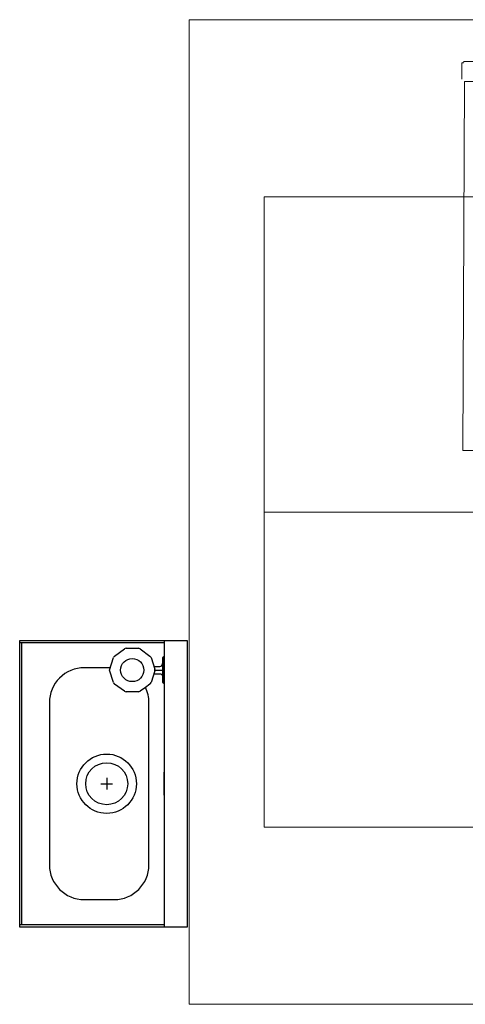
# Model space of a CAD drawing. Units: millimetres. Extents: x 1977.8 to 2033.7, y 2680.7 to 2722.2.
# Drawn here: x 2012.4 to 2013.2, y 2702.6 to 2704.3 of the extents above; entities that cross this region are included whole.
import ezdxf

# ---------------------------------------------------------------- set-up
doc = ezdxf.new("R2010")
doc.units = ezdxf.units.MM
doc.layers.add('CORTE', color=7, linetype='Continuous')
doc.layers.add('R-EQUIPO', color=252, linetype='Continuous')
doc.layers.add('muebles', color=7, linetype='Continuous', lineweight=5, true_color=0x9e9e9e)

# ---------------------------------------------------------------- blocks, each defined once
blk = doc.blocks.new('CUIY')
at = {"layer": 'muebles', "linetype": 'Continuous', "lineweight": 13}
for p, q in [((25715.7851, 22426.2608), (25714.2824, 22426.2622)), ((25715.7821, 22425.5995), (25715.7851, 22426.2609)), ((25715.7343, 22425.5995), (25715.7821, 22425.5995)), ((25715.7868, 22425.5953), (25715.7868, 22425.5764)), ((25715.7868, 22425.5764), (25715.7868, 22425.5734)), ((25715.6695, 22425.5641), (25715.7818, 22425.5641)), ((25715.7818, 22425.5641), (25715.7818, 22425.5641)), ((25715.7818, 22425.5641), (25715.7818, 22425.5641)), ((25715.7818, 22425.5641), (25715.7818, 22425.5641)), ((25715.7818, 22425.5641), (25715.7823, 22425.5641)), ((25715.7823, 22425.5641), (25715.7828, 22425.5643)), ((25715.7828, 22425.5643), (25715.783, 22425.5644)), ((25715.783, 22425.5644), (25715.7833, 22425.5645)), ((25715.7833, 22425.5645), (25715.7835, 22425.5647)), ((25715.7835, 22425.5647), (25715.7837, 22425.5649)), ((25715.7837, 22425.5649), (25715.7839, 22425.5651)), ((25715.7839, 22425.5651), (25715.784, 22425.5653)), ((25715.784, 22425.5653), (25715.7842, 22425.5655)), ((25715.7842, 22425.5655), (25715.7843, 22425.5658)), ((25715.7843, 22425.5658), (25715.7844, 22425.5663)), ((25715.7844, 22425.5663), (25715.7845, 22425.5667)), ((25715.7868, 22425.5662), (25715.7845, 22425.5662)), ((25715.7868, 22425.5734), (25715.7868, 22425.5707)), ((25715.7868, 22425.5707), (25715.7868, 22425.5662))]:
    blk.add_line(p, q, dxfattribs=at)
blk = doc.blocks.new('LAVABO EN COCIN')
at = {"layer": 'R-EQUIPO'}
for p, q in [((1792.428, 346.9783), (1792.428, 347.2783)), ((1792.428, 347.2783), (1792.9416, 347.2783)), ((1792.4319, 347.0198), (1792.4319, 347.2783)), ((1792.4319, 347.2744), (1792.9377, 347.2744)), ((1792.9377, 347.2783), (1792.9377, 347.0198)), ((1792.9416, 347.2783), (1792.9416, 346.9783)), ((1792.8301, 347.2251), (1792.5396, 347.2251)), ((1792.4773, 347.1628), (1792.4773, 347.1093)), ((1792.8923, 347.1165), (1792.8923, 347.1628)), ((1792.8505, 347.0908), (1792.8634, 347.1086)), ((1792.866, 347.1105), (1792.8884, 347.1177)), ((1792.8884, 347.1177), (1792.9109, 347.1105)), ((1792.9134, 347.1086), (1792.9263, 347.0908)), ((1792.8495, 347.0659), (1792.8495, 347.0878)), ((1792.9273, 347.0878), (1792.9273, 347.0659)), ((1792.8574, 347.0533), (1792.8505, 347.0628)), ((1792.8634, 347.0451), (1792.8574, 347.0533)), ((1792.9263, 347.0628), (1792.9134, 347.0451)), ((1792.5396, 347.047), (1792.8301, 347.047)), ((1792.8868, 347.0364), (1792.866, 347.0432)), ((1792.9109, 347.0432), (1792.89, 347.0364)), ((1792.9416, 346.9783), (1792.428, 346.9783))]:
    blk.add_line(p, q, dxfattribs=at)
for points in [[(1792.6848, 347.133), (1792.6848, 347.1123)], [(1792.6952, 347.1226), (1792.6744, 347.1226)], [(1792.8884, 347.0362), (1792.8884, 347.0224)], [(1792.9416, 347.0198), (1792.428, 347.0198)], [(1792.6641, 347.0198), (1792.7056, 347.0198)]]:
    blk.add_lwpolyline(points, dxfattribs=at)
for points in [[(1792.8949, 347.038), (1792.8949, 347.0276, 0.414214), (1792.9001, 347.0224), (1792.8664, 347.0224, 0.414214), (1792.8651, 347.0211), (1792.8651, 347.0198), (1792.9118, 347.0198), (1792.9118, 347.0198), (1792.9118, 347.0211, 0.414214), (1792.9105, 347.0224), (1792.9001, 347.0224)], [(1792.8819, 347.038), (1792.8819, 347.0276, -0.414214), (1792.8767, 347.0224)]]:
    blk.add_lwpolyline(points, format="xyb", dxfattribs=at)
for centre, radius in [((1792.6848, 347.1226), 0.0532), ((1792.6848, 347.1226), 0.0376), ((1792.8884, 347.0768), 0.0208)]:
    blk.add_circle(centre, radius, dxfattribs=at)
for centre, radius, start, end in [((1792.5396, 347.1628), 0.0623, 90, 180), ((1792.8301, 347.1628), 0.0623, 360, 90), ((1792.5396, 347.1093), 0.0623, 180, 270), ((1792.8676, 347.1055), 0.00519, 108, 144), ((1792.9093, 347.1055), 0.00519, 36, 72), ((1792.8547, 347.0878), 0.00519, 144, 180), ((1792.9221, 347.0878), 0.00519, 0, 36), ((1792.8301, 347.1093), 0.0623, 270, 296.0325), ((1792.8547, 347.0659), 0.00519, 180, 216), ((1792.9221, 347.0659), 0.00519, 324, 360), ((1792.8676, 347.0482), 0.00519, 216, 252), ((1792.8884, 347.0414), 0.00519, 252, 288), ((1792.9093, 347.0482), 0.00519, 288, 324)]:
    blk.add_arc(centre, radius, start, end, dxfattribs=at)

msp = doc.modelspace()

# ---------------------------------------------------------------- linework, layer by layer
at = {"layer": 'muebles', "color": 7}
for p, q in [((2013.2666, 2704.3272), (2012.7157, 2704.3272)), ((2012.7157, 2702.5639), (2012.7157, 2704.3272)), ((2012.7157, 2702.5639), (2014.9297, 2702.5639))]:
    msp.add_line(p, q, dxfattribs=at)
at = {"layer": 'muebles', "color": 7, "linetype": 'Continuous'}
for p, q in [((2012.85, 2702.8814), (2012.85, 2703.4455)), ((2017.5801, 2702.8814), (2012.85, 2702.8814))]:
    msp.add_line(p, q, dxfattribs=at)
msp.add_lwpolyline([(2012.85, 2703.4455), (2017.5801, 2703.4455), (2017.5801, 2704.0097), (2012.85, 2704.0097)], close=True, dxfattribs=at)

# ---------------------------------------------------------------- block references
at = {"layer": 'CORTE', "linetype": 'Continuous', "rotation": 90}
msp.add_blockref('LAVABO EN COCIN', (2359.6905, 910.2741), dxfattribs=at)
at = {"layer": 'muebles', "color": 7, "rotation": 179.9999999998525}
msp.add_blockref('CUIY', (27728.9903, 25129.8163), dxfattribs=at)

doc.saveas('drawing.dxf')
